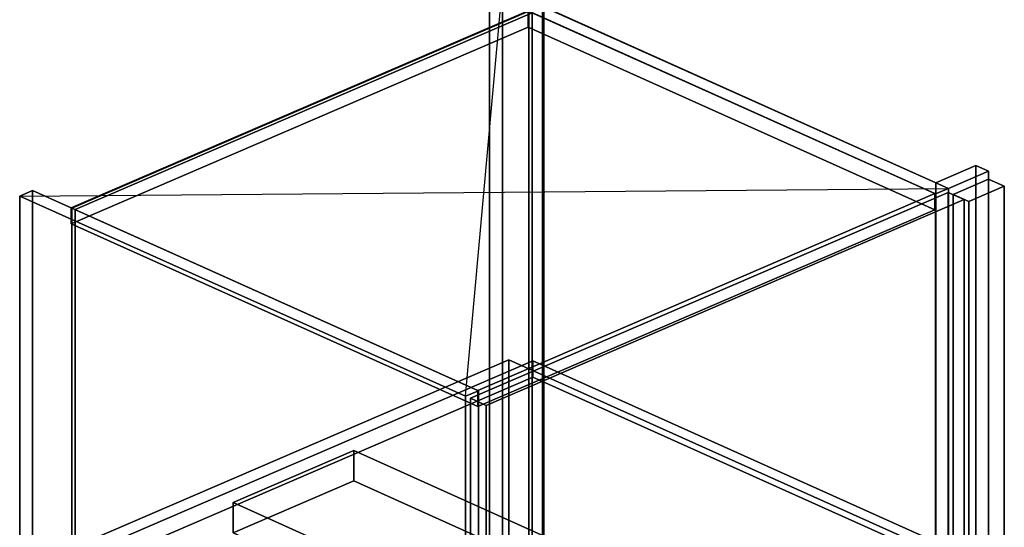
# Model space of a CAD drawing. Extents: x -49 to 6340, y -864 to 4304.
# Drawn here: x 3901 to 4775, y 3183 to 3634 of the extents above; entities that cross this region are included whole.
import ezdxf

# ---------------------------------------------------------------- set-up
doc = ezdxf.new("R2010")
doc.units = 0
doc.layers.add('layer0', color=7, linetype='CONTINUOUS')

# ---------------------------------------------------------------- blocks, each defined once
blk = doc.blocks.new('PF_OBJECT0')
at = {"layer": 'layer0'}
for p, q in [((4366.46, 4304.04), (4366.46, 1924.26)), ((4366.46, 1924.26), (4366.46, 4304.04)), ((4365.43, 4260.49), (4365.43, 1880.71)), ((4365.43, 1880.71), (4365.43, 4260.49))]:
    blk.add_line(p, q, dxfattribs=at)
blk = doc.blocks.new('PF_OBJECT4')
at = {"layer": 'layer0'}
for p, q in [((4366.46, 1924.26), (4366.46, 4304.04)), ((4366.46, 4304.04), (4366.46, 1924.26)), ((4365.43, 1880.71), (4365.43, 4260.49)), ((4365.43, 4260.49), (4365.43, 1880.71))]:
    blk.add_line(p, q, dxfattribs=at)
blk = doc.blocks.new('PF_OBJECT54')
at = {"layer": 'layer0'}
for p, q in [((4750.24, 3504.79), (4714.52, 3489.4)), ((4714.52, 3489.4), (4750.24, 3504.79)), ((4725.71, 3484.37), (4761.44, 3499.76)), ((4761.44, 3499.76), (4725.71, 3484.37)), ((4761.44, 3499.76), (4750.24, 3504.79)), ((4750.24, 1842.54), (4750.24, 3504.79)), ((4750.24, 3504.79), (4761.44, 3499.76)), ((4750.24, 3504.79), (4750.24, 1842.54)), ((4761.44, 3499.76), (4761.44, 1837.51)), ((4761.44, 1837.51), (4761.44, 3499.76)), ((4714.52, 3489.4), (4725.71, 3484.37)), ((4725.71, 3484.37), (4714.52, 3489.4)), ((4714.52, 3489.4), (4714.52, 1827.15)), ((4714.52, 1827.15), (4714.52, 3489.4)), ((4725.71, 1822.12), (4725.71, 3484.37)), ((4725.71, 3484.37), (4725.71, 1822.12))]:
    blk.add_line(p, q, dxfattribs=at)
blk = doc.blocks.new('PF_OBJECT55')
at = {"layer": 'layer0'}
for p, q in [((4729.96, 3478.96), (4761.39, 3492.51)), ((4761.39, 3492.51), (4729.96, 3478.96)), ((4761.39, 3492.51), (4761.39, 1838.34)), ((4761.39, 1838.34), (4761.39, 3492.51)), ((4761.39, 3492.51), (4775.39, 3486.22)), ((4775.39, 3486.22), (4761.39, 3492.51)), ((4775.39, 3486.22), (4743.95, 3472.68)), ((4743.95, 3472.68), (4775.39, 3486.22)), ((4775.39, 1832.05), (4775.39, 3486.22)), ((4775.39, 3486.22), (4775.39, 1832.05)), ((4729.96, 1824.8), (4729.96, 3478.96)), ((4743.95, 3472.68), (4729.96, 3478.96)), ((4729.96, 3478.96), (4729.96, 1824.8)), ((4729.96, 3478.96), (4743.95, 3472.68)), ((4743.95, 3472.68), (4743.95, 1818.51)), ((4743.95, 1818.51), (4743.95, 3472.68))]:
    blk.add_line(p, q, dxfattribs=at)
blk = doc.blocks.new('PF_OBJECT57')
at = {"layer": 'layer0'}
for p, q in [((3947.44, 3466.8), (4353.26, 3641.64)), ((4353.26, 3641.64), (3947.44, 3466.8)), ((4356.05, 3640.38), (3950.23, 3465.54)), ((3950.23, 3465.54), (4356.05, 3640.38)), ((4353.26, 3641.64), (4353.26, 1979.39)), ((4353.26, 1979.39), (4353.26, 3641.64)), ((4356.05, 1978.13), (4356.05, 3640.38)), ((4356.05, 3640.38), (4356.05, 1978.13)), ((3947.44, 1804.55), (3947.44, 3466.8)), ((3950.23, 3465.54), (3947.44, 3466.8)), ((3947.44, 3466.8), (3947.44, 1804.55)), ((3947.44, 3466.8), (3950.23, 3465.54)), ((3950.23, 3465.54), (3950.23, 1803.29)), ((3950.23, 1803.29), (3950.23, 3465.54))]:
    blk.add_line(p, q, dxfattribs=at)
blk = doc.blocks.new('PF_OBJECT58')
at = {"layer": 'layer0'}
for p, q in [((4318.27, 3657.35), (4714.28, 3479.45)), ((4714.28, 3479.45), (4318.27, 3657.35)), ((4318.27, 3657.35), (4318.27, 1995.1)), ((4318.27, 1995.1), (4318.27, 3657.35)), ((4725.71, 3484.37), (4329.7, 3662.28)), ((4329.7, 2000.03), (4329.7, 3662.28)), ((4329.7, 3662.28), (4725.71, 3484.37)), ((4329.7, 3662.28), (4329.7, 2000.03)), ((4352.56, 3641.95), (3946.74, 3467.12)), ((3946.74, 3467.12), (4352.56, 3641.95)), ((4713.58, 3479.76), (4352.56, 3641.95)), ((4352.56, 3627.58), (4352.56, 3641.95)), ((4352.56, 3641.95), (4713.58, 3479.76)), ((4352.56, 3641.95), (4352.56, 3627.58)), ((3946.74, 3452.75), (4352.56, 3627.58)), ((4352.56, 3627.58), (3946.74, 3452.75)), ((4352.56, 3627.58), (4713.58, 3465.39)), ((4713.58, 3465.39), (4352.56, 3627.58)), ((3912.45, 3482.52), (3901.02, 3477.59)), ((3901.02, 3477.59), (3912.45, 3482.52)), ((4308.46, 3304.61), (3912.45, 3482.52)), ((3912.45, 1820.27), (3912.45, 3482.52)), ((3912.45, 3482.52), (4308.46, 3304.61)), ((3912.45, 3482.52), (3912.45, 1820.27)), ((4714.28, 3479.45), (4725.71, 3484.37)), ((4725.71, 3484.37), (4714.28, 3479.45)), ((4725.71, 3484.37), (4725.71, 1822.12)), ((4725.71, 1822.12), (4725.71, 3484.37)), ((3901.02, 3477.59), (4297.03, 3299.68)), ((4297.03, 3299.68), (3901.02, 3477.59)), ((3901.02, 3477.59), (3901.02, 1815.34)), ((3901.02, 1815.34), (3901.02, 3477.59)), ((4307.76, 3304.92), (4713.58, 3479.76)), ((4713.58, 3479.76), (4307.76, 3304.92)), ((4713.58, 3479.76), (4713.58, 3465.39)), ((4713.58, 3465.39), (4713.58, 3479.76)), ((4714.28, 1817.2), (4714.28, 3479.45)), ((4714.28, 3479.45), (4714.28, 1817.2)), ((3946.74, 3467.12), (4307.76, 3304.92)), ((4307.76, 3304.92), (3946.74, 3467.12)), ((3946.74, 3467.12), (3946.74, 3452.75)), ((3946.74, 3452.75), (3946.74, 3467.12)), ((4713.58, 3465.39), (4307.76, 3290.56)), ((4307.76, 3290.56), (4713.58, 3465.39)), ((4307.76, 3290.56), (3946.74, 3452.75)), ((3946.74, 3452.75), (4307.76, 3290.56)), ((4297.03, 3299.68), (4308.46, 3304.61)), ((4308.46, 3304.61), (4297.03, 3299.68)), ((4297.03, 1637.44), (4297.03, 3299.68)), ((4297.03, 3299.68), (4297.03, 1637.44)), ((4307.76, 3290.56), (4307.76, 3304.92)), ((4307.76, 3304.92), (4307.76, 3290.56)), ((4308.46, 3304.61), (4308.46, 1642.36)), ((4308.46, 1642.36), (4308.46, 3304.61))]:
    blk.add_line(p, q, dxfattribs=at)
blk = doc.blocks.new('PF_SKETCH59')
at = {"layer": 'layer0'}
blk.add_line((3901.02, 3477.59), (4725.71, 3484.37), dxfattribs=at)
blk = doc.blocks.new('PF_SKETCH60')
at = {"layer": 'layer0'}
blk.add_line((4297.03, 3299.68), (4329.7, 3662.28), dxfattribs=at)
blk = doc.blocks.new('PF_OBJECT68')
at = {"layer": 'layer0'}
for p, q in [((3950.93, 3156.31), (4356.75, 3331.14)), ((4356.75, 3331.14), (3950.93, 3156.31)), ((4356.75, 3331.14), (4356.75, 3316.77)), ((4356.75, 3316.77), (4356.75, 3331.14)), ((4356.75, 3331.14), (4714.28, 3170.52)), ((4714.28, 3170.52), (4356.75, 3331.14)), ((4356.75, 3316.77), (3950.93, 3141.94)), ((3950.93, 3141.94), (4356.75, 3316.77)), ((4714.28, 3156.16), (4356.75, 3316.77)), ((4356.75, 3316.77), (4714.28, 3156.16)), ((4714.28, 3170.52), (4308.46, 2995.69)), ((4308.46, 2995.69), (4714.28, 3170.52)), ((4714.28, 3156.16), (4714.28, 3170.52)), ((4714.28, 3170.52), (4714.28, 3156.16)), ((3950.93, 3141.94), (3950.93, 3156.31)), ((4308.46, 2995.69), (3950.93, 3156.31)), ((3950.93, 3156.31), (3950.93, 3141.94)), ((3950.93, 3156.31), (4308.46, 2995.69)), ((4308.46, 2981.32), (4714.28, 3156.16)), ((4714.28, 3156.16), (4308.46, 2981.32)), ((3950.93, 3141.94), (4308.46, 2981.32)), ((4308.46, 2981.32), (3950.93, 3141.94)), ((4308.46, 2995.69), (4308.46, 2981.32)), ((4308.46, 2981.32), (4308.46, 2995.69))]:
    blk.add_line(p, q, dxfattribs=at)
blk = doc.blocks.new('PF_OBJECT70')
at = {"layer": 'layer0'}
for p, q in [((4301.27, 3297.87), (4725.67, 3480.71)), ((4725.67, 3480.71), (4301.27, 3297.87)), ((4725.67, 3480.71), (4725.67, 3169.09)), ((4725.67, 3169.09), (4725.67, 3480.71)), ((4725.67, 3480.71), (4739.66, 3474.42)), ((4739.66, 3474.42), (4725.67, 3480.71)), ((4739.66, 3474.42), (4315.27, 3291.58)), ((4315.27, 3291.58), (4739.66, 3474.42)), ((4739.66, 3162.81), (4739.66, 3474.42)), ((4739.66, 3474.42), (4739.66, 3162.81)), ((4301.27, 2986.25), (4301.27, 3297.87)), ((4315.27, 3291.58), (4301.27, 3297.87)), ((4301.27, 3297.87), (4301.27, 2986.25)), ((4301.27, 3297.87), (4315.27, 3291.58)), ((4315.27, 3291.58), (4315.27, 2979.97)), ((4315.27, 2979.97), (4315.27, 3291.58)), ((4725.67, 3169.09), (4301.27, 2986.25)), ((4301.27, 2986.25), (4725.67, 3169.09)), ((4739.66, 3162.81), (4725.67, 3169.09)), ((4725.67, 3169.09), (4739.66, 3162.81)), ((4315.27, 2979.97), (4739.66, 3162.81)), ((4739.66, 3162.81), (4315.27, 2979.97)), ((4301.27, 2986.25), (4315.27, 2979.97)), ((4315.27, 2979.97), (4301.27, 2986.25))]:
    blk.add_line(p, q, dxfattribs=at)
blk = doc.blocks.new('PF_OBJECT97')
at = {"layer": 'layer0'}
for p, q in [((3924.64, 3155.14), (4335.47, 3332.13)), ((4335.47, 3332.13), (3924.64, 3155.14)), ((4335.47, 3332.13), (4335.47, 2935.2)), ((4335.47, 2935.2), (4335.47, 3332.13)), ((4335.47, 3332.13), (4718.18, 3160.2)), ((4718.18, 3160.2), (4335.47, 3332.13)), ((4718.18, 3160.2), (4307.36, 2983.21)), ((4307.36, 2983.21), (4718.18, 3160.2)), ((4718.18, 2763.27), (4718.18, 3160.2)), ((4718.18, 3160.2), (4718.18, 2763.27)), ((3924.64, 2758.21), (3924.64, 3155.14)), ((4307.36, 2983.21), (3924.64, 3155.14)), ((3924.64, 3155.14), (3924.64, 2758.21)), ((3924.64, 3155.14), (4307.36, 2983.21)), ((4307.36, 2983.21), (4307.36, 2586.28)), ((4307.36, 2586.28), (4307.36, 2983.21)), ((4335.47, 2935.2), (3924.64, 2758.21)), ((3924.64, 2758.21), (4335.47, 2935.2)), ((4718.18, 2763.27), (4335.47, 2935.2)), ((4335.47, 2935.2), (4718.18, 2763.27)), ((4307.36, 2586.28), (4718.18, 2763.27)), ((4718.18, 2763.27), (4307.36, 2586.28)), ((3924.64, 2758.21), (4307.36, 2586.28)), ((4307.36, 2586.28), (3924.64, 2758.21))]:
    blk.add_line(p, q, dxfattribs=at)
blk = doc.blocks.new('PF_OBJECT101')
at = {"layer": 'layer0'}
for p, q in [((4090.46, 3205.28), (4197.63, 3251.46)), ((4197.63, 3251.46), (4090.46, 3205.28)), ((4197.63, 3251.46), (4197.63, 3224.51)), ((4197.63, 3224.51), (4197.63, 3251.46)), ((4197.63, 3251.46), (4581.05, 3079.21)), ((4581.05, 3079.21), (4197.63, 3251.46)), ((4197.63, 3224.51), (4090.46, 3178.34)), ((4090.46, 3178.34), (4197.63, 3224.51)), ((4581.05, 3052.26), (4197.63, 3224.51)), ((4197.63, 3224.51), (4581.05, 3052.26)), ((4090.46, 3178.34), (4090.46, 3205.28)), ((4473.88, 3033.03), (4090.46, 3205.28)), ((4090.46, 3205.28), (4090.46, 3178.34)), ((4090.46, 3205.28), (4473.88, 3033.03)), ((4090.46, 3178.34), (4473.88, 3006.09)), ((4473.88, 3006.09), (4090.46, 3178.34)), ((4581.05, 3079.21), (4473.88, 3033.03)), ((4473.88, 3033.03), (4581.05, 3079.21)), ((4581.05, 3052.26), (4581.05, 3079.21)), ((4581.05, 3079.21), (4581.05, 3052.26)), ((4473.88, 3006.09), (4581.05, 3052.26)), ((4581.05, 3052.26), (4473.88, 3006.09)), ((4473.88, 3033.03), (4473.88, 3006.09)), ((4473.88, 3006.09), (4473.88, 3033.03))]:
    blk.add_line(p, q, dxfattribs=at)

msp = doc.modelspace()

# ---------------------------------------------------------------- block references
for name in ['PF_OBJECT0', 'PF_OBJECT4', 'PF_OBJECT58', 'PF_SKETCH60', 'PF_OBJECT57', 'PF_OBJECT54', 'PF_OBJECT55', 'PF_SKETCH59', 'PF_OBJECT70', 'PF_OBJECT97', 'PF_OBJECT68', 'PF_OBJECT101']:
    msp.add_blockref(name, (0, 0))

doc.saveas('drawing.dxf')
